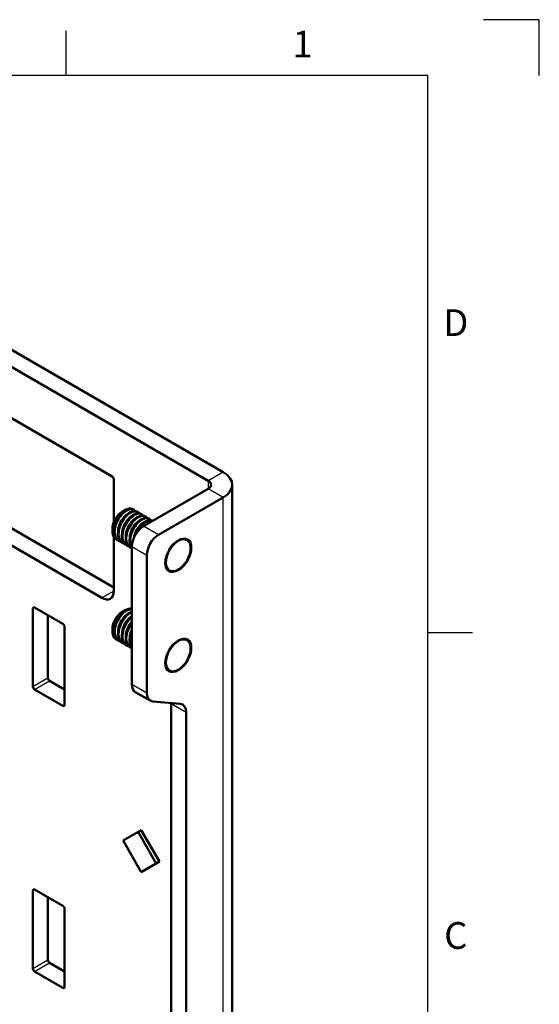
# Model space of a CAD drawing. Units: inches. Extents: x 0 to 34, y 0 to 22.
# Drawn here: x 29.3 to 34, y 13.2 to 22 of the extents above; entities that cross this region are included whole.
import ezdxf
from ezdxf.enums import TextEntityAlignment as Align

# ---------------------------------------------------------------- set-up
doc = ezdxf.new("R2010")
doc.units = ezdxf.units.IN
doc.header["$LTSCALE"] = 0.75
doc.header["$MEASUREMENT"] = 0
for name, color, linetype, lineweight in [('Border', 7, 'Continuous', 25), ('Visible', 7, 'Continuous', 50), ('Visible Narrow', 7, 'Continuous', 25)]:
    doc.layers.add(name, color=color, linetype=linetype, lineweight=lineweight)
doc.styles.add('FusionTitle', font='arial.ttf')

# ---------------------------------------------------------------- blocks, each defined once
blk = doc.blocks.new('ANSI_D_SHEET')
at = {"layer": 'Border'}
for p, q in [((29.75, 21.5), (29.75, 21.9)), ((33, 21.5), (1, 21.5)), ((33, 0.5), (33, 21.5)), ((33, 16.5), (33.4, 16.5))]:
    blk.add_line(p, q, dxfattribs=at)
at = {"layer": 'Defpoints'}
for p, q in [((34, 22), (33.5, 22)), ((34, 21.5), (34, 22))]:
    blk.add_line(p, q, dxfattribs=at)
at = {"layer": 'Border', "style": 'FusionTitle'}
for s, p in [('1', (31.875, 21.75)), ('D', (33.25, 19.25)), ('C', (33.25, 13.75))]:
    blk.add_text(s, height=0.24, dxfattribs=at).set_placement(p, align=Align.MIDDLE)

msp = doc.modelspace()

# ---------------------------------------------------------------- linework, layer by layer
at = {"layer": 'Visible', "extrusion": (0, 0.816497, 0.57735)}
for p, q in [((26.635, 20.5531), (31.1605, 17.9403)), ((26.5007, 20.4755), (31.0262, 17.8627)), ((30.1635, 17.9011), (27.3633, 19.5178)), ((27.5896, 18.3992), (30.1776, 16.905)), ((27.4553, 18.3216), (30.0716, 16.8111)), ((30.1776, 17.4874), (30.1776, 17.8766)), ((31.0262, 17.7893), (30.4463, 17.4545)), ((31.2425, 17.826), (31.2425, 12.086)), ((31.1605, 17.7117), (30.5807, 17.3769)), ((30.2564, 17.5864), (30.2758, 17.5977)), ((30.3551, 17.6043), (30.3602, 17.6014)), ((30.3899, 17.5842), (30.395, 17.5813)), ((30.4247, 17.5641), (30.4298, 17.5612)), ((30.4595, 17.5441), (30.4646, 17.5411)), ((30.4943, 17.524), (30.4994, 17.521)), ((30.5291, 17.5039), (30.5305, 17.5031)), ((30.1664, 17.4306), (30.1664, 17.4081)), ((30.1776, 16.8723), (30.1776, 17.3587)), ((30.2176, 17.3261), (30.2227, 17.3231)), ((30.2524, 17.306), (30.2575, 17.3031)), ((30.2872, 17.2859), (30.2923, 17.283)), ((30.322, 17.2658), (30.3271, 17.2629)), ((30.3403, 16.0351), (30.3403, 17.2708)), ((30.4746, 17.1932), (30.4746, 15.9575)), ((29.4528, 16.7164), (29.4528, 16.0142)), ((29.7215, 16.5776), (29.467, 16.7245)), ((29.5872, 16.6551), (29.5872, 16.0918)), ((30.2564, 16.6883), (30.2758, 16.6996)), ((29.7357, 15.8509), (29.7357, 16.5531)), ((30.1664, 16.5324), (30.1664, 16.5099)), ((30.2176, 16.4279), (30.2227, 16.425)), ((30.2524, 16.4079), (30.2575, 16.4049)), ((30.2872, 16.3878), (30.2923, 16.3848)), ((30.322, 16.3677), (30.3271, 16.3647)), ((29.6013, 16.0673), (29.7357, 15.9897)), ((29.467, 15.9897), (29.7215, 15.8427)), ((30.3713, 15.9664), (30.5057, 15.8889)), ((30.5276, 15.8821), (30.7751, 15.86)), ((30.6938, 11.9799), (30.6938, 15.8621)), ((30.8282, 15.7845), (30.8282, 11.9023)), ((30.4251, 14.727), (30.2617, 14.6327)), ((30.3961, 14.7103), (30.5595, 14.4273)), ((30.5885, 14.444), (30.4251, 14.727)), ((30.2617, 14.6327), (30.4251, 14.3497)), ((30.4251, 14.3497), (30.5885, 14.444)), ((29.4528, 14.1852), (29.4528, 13.4831)), ((29.7215, 14.0464), (29.467, 14.1934)), ((29.5872, 14.124), (29.5872, 13.5606)), ((29.7357, 13.3198), (29.7357, 14.0219)), ((29.6013, 13.5361), (29.7357, 13.4586)), ((29.467, 13.4586), (29.7215, 13.3116))]:
    msp.add_line(p, q, dxfattribs=at)
at = {"layer": 'Visible', "extrusion": (2e-16, -1e-16, -1)}
for centre, major_axis, start_param, end_param in [((30.9625, 17.826), (0.28, 0), -0.785398, 0.785398), ((30.5807, 17.2544), (0.075, 0.1299), 3.926991, 5.497787), ((29.6013, 16.0836), (-0.01, 0.0173), 3.926991, 5.497787), ((30.5807, 16.0188), (0.075, 0.1299), 2.879793, 3.926991), ((29.6013, 13.5525), (-0.01, 0.0173), 3.926991, 5.497787)]:
    msp.add_ellipse(centre, major_axis=major_axis, ratio=0.57735, start_param=start_param, end_param=end_param, dxfattribs=at)
at = {"layer": 'Visible'}
for centre, major_axis, start_param, end_param in [((30.1635, 17.8848), (-0.01, 0.0173), 3.926991, 5.497787), ((30.2758, 17.4713), (0.0774, 0.1341), -0.012043, 3.261568), ((30.2564, 17.4825), (0.0636, 0.1102), 0.785398, 2.356194), ((30.4463, 17.332), (0.075, 0.1299), 0.785398, 2.356194), ((30.0716, 16.9336), (-0.075, 0.1299), 2.356194, 3.926991), ((29.467, 16.7082), (-0.01, 0.0173), -0.785398, 0.785398), ((30.2758, 16.5731), (0.0774, 0.1341), 0.156375, 3.261568), ((30.2564, 16.5844), (0.0636, 0.1102), 0.785398, 2.356194), ((29.7215, 16.5612), (-0.01, 0.0173), 3.926991, 5.497787), ((29.467, 16.006), (-0.01, 0.0173), 0.785398, 2.356194), ((30.4463, 16.0963), (0.075, 0.1299), 2.356194, 3.141593), ((29.7215, 15.8591), (-0.01, 0.0173), 2.356194, 3.926991), ((30.7221, 15.7233), (0.075, 0.1299), -0.785398, 0.261799), ((29.467, 14.1771), (-0.01, 0.0173), -0.785398, 0.785398), ((29.7215, 14.0301), (-0.01, 0.0173), 3.926991, 5.497787), ((29.467, 13.4749), (-0.01, 0.0173), 0.785398, 2.356194), ((29.7215, 13.3279), (-0.01, 0.0173), 2.356194, 3.926991)]:
    msp.add_ellipse(centre, major_axis=major_axis, ratio=0.57735, start_param=start_param, end_param=end_param, dxfattribs=at)
at = {"layer": 'Visible', "extrusion": (2e-16, 0, -1)}
for centre, major_axis, start_param, end_param in [((30.9625, 17.826), (0.09, 0), -0.785398, 0.785398), ((30.7575, 17.1932), (0.0787, 0.1364), 1.570796326780036, 7.853981633959623), ((30.7575, 16.2951), (0.0787, 0.1364), 1.570796326781404, 7.853981633960991)]:
    msp.add_ellipse(centre, major_axis=major_axis, ratio=0.57735, start_param=start_param, end_param=end_param, dxfattribs=at)
at = {"layer": 'Visible', "extrusion": (4e-16, -1e-16, -1)}
msp.add_ellipse((30.5878, 15.8009), major_axis=(0.075, 0.1299), ratio=0.57735, start_param=0.742869, end_param=0.785398, dxfattribs=at)
at = {"layer": 'Visible'}
for points, knots in [([(30.3549, 17.6041), (30.3398, 17.6126), (30.3198, 17.6126), (30.2983, 17.603), (30.2657, 17.5885), (30.2308, 17.5523), (30.2083, 17.5086), (30.1857, 17.4649), (30.176, 17.4148), (30.1839, 17.3778), (30.1889, 17.3541), (30.201, 17.3362), (30.2178, 17.3264)], [0.324647, 0.324647, 0.324647, 0.324647, 0.952455, 0.952455, 0.952455, 1.904702, 1.904702, 1.904702, 2.856744, 2.856744, 2.856744, 3.46624, 3.46624, 3.46624, 3.46624]), ([(30.2389, 17.3169), (30.215, 17.3229), (30.197, 17.3422), (30.1899, 17.3708), (30.1807, 17.4074), (30.1895, 17.4582), (30.2119, 17.5028), (30.2341, 17.547), (30.2689, 17.584), (30.3017, 17.5993), (30.3309, 17.6129), (30.3578, 17.609), (30.3733, 17.5899)], [-6.62882, -6.62882, -6.62882, -6.62882, -5.874308, -5.874308, -5.874308, -4.907983, -4.907983, -4.907983, -3.951526, -3.951526, -3.951526, -3.099184, -3.099184, -3.099184, -3.099184]), ([(30.3898, 17.5842), (30.3877, 17.5855), (30.3854, 17.5866), (30.383, 17.5875), (30.358, 17.5967), (30.3222, 17.5836), (30.2904, 17.553), (30.2586, 17.5224), (30.2317, 17.4751), (30.2211, 17.4295), (30.2106, 17.384), (30.2166, 17.3413), (30.2376, 17.318), (30.242, 17.3132), (30.247, 17.3092), (30.2525, 17.3061)], [6.607832, 6.607832, 6.607832, 6.607832, 6.699321, 6.699321, 6.699321, 7.650374, 7.650374, 7.650374, 8.601239, 8.601239, 8.601239, 9.551919, 9.551919, 9.551919, 9.749425, 9.749425, 9.749425, 9.749425]), ([(30.2737, 17.2969), (30.2628, 17.2995), (30.2531, 17.3047), (30.2451, 17.3125), (30.223, 17.3345), (30.2157, 17.3765), (30.2252, 17.4221), (30.2348, 17.4676), (30.2609, 17.5156), (30.2925, 17.5472), (30.3241, 17.5787), (30.3602, 17.5932), (30.3857, 17.5853), (30.3946, 17.5826), (30.4021, 17.5772), (30.408, 17.5696)], [-12.912005, -12.912005, -12.912005, -12.912005, -12.569957, -12.569957, -12.569957, -11.615319, -11.615319, -11.615319, -10.662487, -10.662487, -10.662487, -9.711277, -9.711277, -9.711277, -9.38237, -9.38237, -9.38237, -9.38237]), ([(30.305, 17.5657), (30.2773, 17.5502), (30.2489, 17.5162), (30.2326, 17.4777), (30.2228, 17.4546), (30.2177, 17.4303), (30.2175, 17.4085)], [15.630584, 15.630584, 15.630584, 15.630584, 16.620356, 16.620356, 16.620356, 17.213364, 17.213364, 17.213364, 17.213364]), ([(30.4245, 17.5638), (30.4119, 17.571), (30.396, 17.5724), (30.3785, 17.5669), (30.3462, 17.5567), (30.3096, 17.5236), (30.2846, 17.4806), (30.2595, 17.4377), (30.2466, 17.3862), (30.2519, 17.3467), (30.2557, 17.3187), (30.2685, 17.2972), (30.2874, 17.2861)], [12.891018, 12.891018, 12.891018, 12.891018, 13.414665, 13.414665, 13.414665, 14.381217, 14.381217, 14.381217, 15.347056, 15.347056, 15.347056, 16.03261, 16.03261, 16.03261, 16.03261]), ([(30.3084, 17.2766), (30.2809, 17.2835), (30.2616, 17.3085), (30.257, 17.3441), (30.2518, 17.383), (30.2643, 17.4335), (30.2887, 17.476), (30.3135, 17.5191), (30.3499, 17.5528), (30.3823, 17.5635), (30.4072, 17.5718), (30.4293, 17.5663), (30.4429, 17.5496)], [-19.19519, -19.19519, -19.19519, -19.19519, -18.32729, -18.32729, -18.32729, -17.376814, -17.376814, -17.376814, -16.410301, -16.410301, -16.410301, -15.665555, -15.665555, -15.665555, -15.665555]), ([(30.3398, 17.5455), (30.3177, 17.5329), (30.2948, 17.5091), (30.2784, 17.48), (30.262, 17.451), (30.2525, 17.4174), (30.2522, 17.3884)], [21.913769, 21.913769, 21.913769, 21.913769, 22.707052, 22.707052, 22.707052, 23.496549, 23.496549, 23.496549, 23.496549]), ([(30.4595, 17.5441), (30.4588, 17.5445), (30.458, 17.5449), (30.4573, 17.5452), (30.4335, 17.5573), (30.3977, 17.5468), (30.3651, 17.5176), (30.3325, 17.4884), (30.3041, 17.4413), (30.2921, 17.3951), (30.2802, 17.3489), (30.285, 17.3047), (30.3053, 17.28), (30.3101, 17.2742), (30.3158, 17.2695), (30.3221, 17.266)], [19.174203, 19.174203, 19.174203, 19.174203, 19.203549, 19.203549, 19.203549, 20.16602, 20.16602, 20.16602, 21.127856, 21.127856, 21.127856, 22.089067, 22.089067, 22.089067, 22.315796, 22.315796, 22.315796, 22.315796]), ([(30.3404, 17.2576), (30.3266, 17.2616), (30.3148, 17.27), (30.3063, 17.2826), (30.2881, 17.3096), (30.2859, 17.3552), (30.2998, 17.4013), (30.3137, 17.4473), (30.3433, 17.4927), (30.376, 17.5196), (30.4087, 17.5465), (30.4436, 17.5543), (30.466, 17.5403), (30.4704, 17.5375), (30.4743, 17.5339), (30.4777, 17.5296)], [-25.447153, -25.447153, -25.447153, -25.447153, -25.004003, -25.004003, -25.004003, -24.047364, -24.047364, -24.047364, -23.091743, -23.091743, -23.091743, -22.137093, -22.137093, -22.137093, -21.94874, -21.94874, -21.94874, -21.94874]), ([(30.3746, 17.5253), (30.3577, 17.5158), (30.3404, 17.5), (30.3259, 17.4798), (30.3024, 17.4472), (30.2871, 17.4041), (30.2869, 17.3683)], [28.196954, 28.196954, 28.196954, 28.196954, 28.801532, 28.801532, 28.801532, 29.779735, 29.779735, 29.779735, 29.779735]), ([(30.4941, 17.5237), (30.4828, 17.5302), (30.4688, 17.5319), (30.4534, 17.5282), (30.4219, 17.5204), (30.3853, 17.4899), (30.3591, 17.4485), (30.3329, 17.4071), (30.3178, 17.356), (30.3206, 17.3152), (30.3222, 17.2927), (30.3292, 17.2736), (30.3405, 17.26)], [25.457388, 25.457388, 25.457388, 25.457388, 25.927926, 25.927926, 25.927926, 26.886204, 26.886204, 26.886204, 27.843931, 27.843931, 27.843931, 28.374242, 28.374242, 28.374242, 28.374242]), ([(30.4094, 17.5052), (30.3985, 17.4992), (30.3875, 17.4906), (30.3771, 17.4796), (30.3503, 17.4513), (30.3289, 17.4083), (30.3233, 17.3692), (30.3223, 17.362), (30.3218, 17.355), (30.3218, 17.3482)], [34.48014, 34.48014, 34.48014, 34.48014, 34.869151, 34.869151, 34.869151, 35.878031, 35.878031, 35.878031, 36.06292, 36.06292, 36.06292, 36.06292]), ([(30.3405, 17.2641), (30.3312, 17.2786), (30.3258, 17.2978), (30.3254, 17.3199), (30.3246, 17.3621), (30.3419, 17.4136), (30.3696, 17.4538), (30.3972, 17.494), (30.4344, 17.5219), (30.4652, 17.5265), (30.4847, 17.5295), (30.5013, 17.5231), (30.5124, 17.5093)], [-31.2715, -31.2715, -31.2715, -31.2715, -30.767884, -30.767884, -30.767884, -29.804131, -29.804131, -29.804131, -28.841686, -28.841686, -28.841686, -28.231925, -28.231925, -28.231925, -28.231925]), ([(30.529, 17.5039), (30.5078, 17.5159), (30.4762, 17.5097), (30.4457, 17.4865), (30.4128, 17.4615), (30.3821, 17.4174), (30.3667, 17.3715), (30.3653, 17.3676), (30.3641, 17.3636), (30.363, 17.3597)], [31.740574, 31.740574, 31.740574, 31.740574, 32.624724, 32.624724, 32.624724, 33.579396, 33.579396, 33.579396, 33.660844, 33.660844, 33.660844, 33.660844]), ([(30.3794, 17.3883), (30.3965, 17.4277), (30.4239, 17.4637), (30.4527, 17.485), (30.4808, 17.5057), (30.5096, 17.5119), (30.5302, 17.5029)], [-36.424371, -36.424371, -36.424371, -36.424371, -35.589208, -35.589208, -35.589208, -34.776271, -34.776271, -34.776271, -34.776271]), ([(30.4442, 17.4853), (30.44, 17.483), (30.4358, 17.4803), (30.4316, 17.4772), (30.4035, 17.4563), (30.377, 17.4177), (30.3647, 17.3778), (30.3617, 17.3682), (30.3595, 17.3585), (30.3582, 17.3491)], [40.763325, 40.763325, 40.763325, 40.763325, 40.913036, 40.913036, 40.913036, 41.918256, 41.918256, 41.918256, 42.161548, 42.161548, 42.161548, 42.161548]), ([(30.3401, 16.7113), (30.3277, 16.7136), (30.3133, 16.7116), (30.2983, 16.7049), (30.2657, 16.6903), (30.2308, 16.6542), (30.2083, 16.6105), (30.1857, 16.5668), (30.176, 16.5166), (30.1839, 16.4796), (30.1889, 16.4559), (30.201, 16.4381), (30.2178, 16.4282)], [0.512737, 0.512737, 0.512737, 0.512737, 0.952455, 0.952455, 0.952455, 1.904702, 1.904702, 1.904702, 2.856744, 2.856744, 2.856744, 3.46624, 3.46624, 3.46624, 3.46624]), ([(30.2389, 16.4187), (30.215, 16.4248), (30.197, 16.4441), (30.1899, 16.4727), (30.1807, 16.5093), (30.1895, 16.5601), (30.2119, 16.6047), (30.2341, 16.6489), (30.2689, 16.6858), (30.3017, 16.7011), (30.3153, 16.7075), (30.3285, 16.71), (30.3401, 16.709)], [-6.62882, -6.62882, -6.62882, -6.62882, -5.874308, -5.874308, -5.874308, -4.907983, -4.907983, -4.907983, -3.951526, -3.951526, -3.951526, -3.55427, -3.55427, -3.55427, -3.55427]), ([(30.3402, 16.6874), (30.3239, 16.6815), (30.3066, 16.6705), (30.2904, 16.6549), (30.2586, 16.6243), (30.2317, 16.577), (30.2211, 16.5314), (30.2106, 16.4858), (30.2166, 16.4431), (30.2376, 16.4199), (30.242, 16.415), (30.247, 16.4111), (30.2525, 16.408)], [7.165355, 7.165355, 7.165355, 7.165355, 7.650374, 7.650374, 7.650374, 8.601239, 8.601239, 8.601239, 9.551919, 9.551919, 9.551919, 9.749425, 9.749425, 9.749425, 9.749425]), ([(30.2737, 16.3988), (30.2628, 16.4013), (30.2531, 16.4065), (30.2451, 16.4144), (30.223, 16.4363), (30.2157, 16.4783), (30.2252, 16.5239), (30.2348, 16.5695), (30.2609, 16.6174), (30.2925, 16.649), (30.3079, 16.6644), (30.3244, 16.6758), (30.3402, 16.6824)], [-12.912005, -12.912005, -12.912005, -12.912005, -12.569957, -12.569957, -12.569957, -11.615319, -11.615319, -11.615319, -10.662487, -10.662487, -10.662487, -10.198243, -10.198243, -10.198243, -10.198243]), ([(30.305, 16.6676), (30.2773, 16.6521), (30.2489, 16.6181), (30.2326, 16.5795), (30.2228, 16.5564), (30.2177, 16.5321), (30.2175, 16.5104)], [15.630584, 15.630584, 15.630584, 15.630584, 16.620356, 16.620356, 16.620356, 17.213364, 17.213364, 17.213364, 17.213364]), ([(30.3403, 16.6476), (30.3198, 16.6317), (30.3, 16.6089), (30.2846, 16.5825), (30.2595, 16.5396), (30.2466, 16.4881), (30.2519, 16.4486), (30.2557, 16.4205), (30.2685, 16.3991), (30.2874, 16.388)], [13.785597, 13.785597, 13.785597, 13.785597, 14.381217, 14.381217, 14.381217, 15.347056, 15.347056, 15.347056, 16.03261, 16.03261, 16.03261, 16.03261]), ([(30.3084, 16.3784), (30.2809, 16.3853), (30.2616, 16.4104), (30.257, 16.4459), (30.2518, 16.4848), (30.2643, 16.5354), (30.2887, 16.5778), (30.303, 16.6028), (30.3212, 16.6246), (30.3403, 16.6406)], [-19.19519, -19.19519, -19.19519, -19.19519, -18.32729, -18.32729, -18.32729, -17.376814, -17.376814, -17.376814, -16.81787, -16.81787, -16.81787, -16.81787]), ([(30.3398, 16.6474), (30.3177, 16.6348), (30.2948, 16.611), (30.2784, 16.5818), (30.262, 16.5528), (30.2525, 16.5192), (30.2522, 16.4902)], [21.913769, 21.913769, 21.913769, 21.913769, 22.707052, 22.707052, 22.707052, 23.496549, 23.496549, 23.496549, 23.496549]), ([(30.3404, 16.5929), (30.3186, 16.5654), (30.3009, 16.531), (30.2921, 16.4969), (30.2802, 16.4507), (30.285, 16.4065), (30.3053, 16.3819), (30.3101, 16.3761), (30.3158, 16.3714), (30.3221, 16.3678)], [20.420294, 20.420294, 20.420294, 20.420294, 21.127856, 21.127856, 21.127856, 22.089067, 22.089067, 22.089067, 22.315796, 22.315796, 22.315796, 22.315796]), ([(30.3404, 16.3594), (30.3266, 16.3634), (30.3148, 16.3719), (30.3063, 16.3844), (30.2881, 16.4115), (30.2859, 16.457), (30.2998, 16.5031), (30.3083, 16.5315), (30.3229, 16.5596), (30.3404, 16.5833)], [-25.447153, -25.447153, -25.447153, -25.447153, -25.004003, -25.004003, -25.004003, -24.047364, -24.047364, -24.047364, -23.459006, -23.459006, -23.459006, -23.459006]), ([(30.3403, 16.5993), (30.3353, 16.5939), (30.3304, 16.588), (30.3259, 16.5816), (30.3024, 16.549), (30.2871, 16.506), (30.2869, 16.4701)], [28.611913, 28.611913, 28.611913, 28.611913, 28.801532, 28.801532, 28.801532, 29.779735, 29.779735, 29.779735, 29.779735]), ([(30.3404, 16.5265), (30.332, 16.5084), (30.3259, 16.4893), (30.3233, 16.471), (30.3223, 16.4638), (30.3218, 16.4568), (30.3218, 16.4501)], [35.4065549, 35.4065549, 35.4065549, 35.4065549, 35.8780312, 35.8780312, 35.8780312, 36.0629199, 36.0629199, 36.0629199, 36.0629199]), ([(30.3404, 16.5151), (30.326, 16.4821), (30.3186, 16.4468), (30.3206, 16.4171), (30.3222, 16.3945), (30.3292, 16.3755), (30.3405, 16.3619)], [27.145043, 27.145043, 27.145043, 27.145043, 27.843931, 27.843931, 27.843931, 28.374242, 28.374242, 28.374242, 28.374242]), ([(30.3405, 16.3659), (30.3312, 16.3805), (30.3258, 16.3997), (30.3254, 16.4217), (30.3249, 16.4459), (30.3305, 16.4732), (30.3405, 16.4997)], [-31.2715, -31.2715, -31.2715, -31.2715, -30.767884, -30.767884, -30.767884, -30.214994, -30.214994, -30.214994, -30.214994])]:
    msp.add_open_spline(points, degree=3, knots=knots, dxfattribs=at)
at = {"layer": 'Visible Narrow', "extrusion": (0, 0.816497, 0.57735)}
for p, q in [((31.1605, 17.9403), (31.0262, 17.8627)), ((31.0262, 17.8627), (31.0262, 17.7893)), ((31.1605, 17.7117), (31.0262, 17.7893)), ((31.1605, 11.9717), (31.1605, 17.7117)), ((30.5807, 17.3769), (30.4463, 17.4545)), ((30.3403, 17.2708), (30.4746, 17.1932)), ((30.1776, 16.8723), (30.0716, 16.8111)), ((29.4528, 16.7164), (29.467, 16.7245)), ((29.5872, 16.0918), (29.4528, 16.0142)), ((29.467, 15.9897), (29.6013, 16.0673)), ((30.4746, 15.9575), (30.3403, 16.0351)), ((29.7357, 15.8509), (29.7215, 15.8427)), ((30.6938, 15.8621), (30.8282, 15.7845)), ((29.4528, 14.1852), (29.467, 14.1934)), ((29.5872, 13.5606), (29.4528, 13.4831)), ((29.467, 13.4586), (29.6013, 13.5361)), ((29.7357, 13.3198), (29.7215, 13.3116))]:
    msp.add_line(p, q, dxfattribs=at)
at = {"layer": 'Visible Narrow'}
for centre in [(30.7575, 17.1932), (30.7575, 16.2951)]:
    msp.add_ellipse(centre, major_axis=(0.085, 0.1473), ratio=0.57735, dxfattribs=at)

# ---------------------------------------------------------------- block references
at = {"layer": 'Border'}
msp.add_blockref('ANSI_D_SHEET', (0, 0), dxfattribs=at)

doc.saveas('drawing.dxf')
